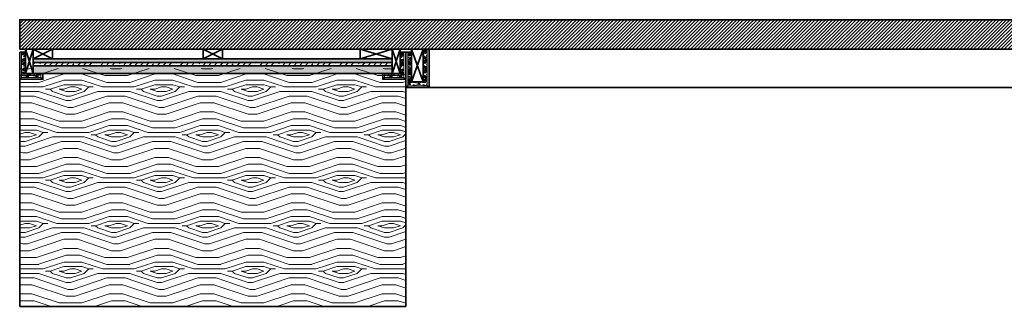
# Model space of a CAD drawing. Units: inches. Extents: x 173517 to 189098, y 817372 to 822150.
# Drawn here: x 179715 to 181245, y 817372 to 817818 of the extents above; entities that cross this region are included whole.
import ezdxf

# ---------------------------------------------------------------- set-up
doc = ezdxf.new("R2010")
doc.units = ezdxf.units.IN
doc.header["$MEASUREMENT"] = 0
for name, color, linetype, lineweight in [('cat1 .35- 41', 41, 'Continuous', 35), ('hatch .05-250', 250, 'Continuous', 9), ('netthay 2 .18 -14', 14, 'Continuous', 18)]:
    doc.layers.add(name, color=color, linetype=linetype, lineweight=lineweight)

msp = doc.modelspace()

# ---------------------------------------------------------------- hatches: boundary and pattern name
at = {"layer": 'hatch .05-250'}
h = msp.add_hatch(dxfattribs=at)
h.set_pattern_fill('ANSI31', color=256, scale=30)
h.set_pattern_definition([(45, (4138.349, -1e-09), (-2.65165043, 2.65165043), [])])
h.paths.add_polyline_path([(182775.3, 817817.9), (182775.3, 817772.2), (179715.3, 817772.2), (179715.3, 817817.9)])
h = msp.add_hatch(dxfattribs=at)
h.set_pattern_fill('WOOD8', color=256, scale=15, style=0, pattern_type=2)
h.set_pattern_definition([(349.6952, (89786.1129, 406598.6994), (90.0000144127, -14.999923133), [1.677045, -166.02804]), (0, (89787.763, 406598.4), (15, 15), [1.65, -13.35]), (18.4349, (89789.413, 406598.3994), (30.00000652, 14.99997605), [1.42302, -46.011135]), (172.875, (89790.763, 406598.8494), (105.000005698, -14.999974228), [1.209345, -119.724525]), (174.8056, (89789.5629, 406598.9994), (150.0000100507, -14.9999283705), [1.65681, -164.023605]), (194.0362, (89787.913, 406599.1494), (-45.00000819, -14.99997086), [1.855395, -59.99118]), (9.4623, (89787.313, 406598.6994), (75.000011605, 14.999972088), [0.91242, -90.329025]), (353.6598, (89788.213, 406598.8494), (-119.999991039, 15.0000236844), [1.35831, -134.472465]), (185.7106, (89789.5629, 406598.6994), (-134.9999913524, -15.00001972), [1.507485, -149.240655]), (168.6901, (89788.063, 406598.5494), (60.000011283, -14.999964482), [0.76485, -75.720435]), (354.8056, (89784.7629, 406598.5494), (-150.0000100507, 14.9999283705), [1.65681, -164.023605]), (348.6901, (89786.413, 406598.3994), (-60.000011283, 14.999964482), [1.5297, -74.955585]), (0, (89787.913, 406598.1), (15, 15), [1.8, -13.2]), (20.556, (89789.713, 406598.0994), (75.000027668, 29.999939946), [1.2816, -126.87846]), (3.8141, (89790.9129, 406598.5494), (209.9999901217, 15.0000918596), [2.254995, -223.244445]), (354.8056, (89793.1629, 406598.6994), (-150.0000100507, 14.9999283705), [1.65681, -164.023605]), (0, (89794.813, 406598.55), (15, 15), [1.65, -13.35]), (5.1944, (89781.4629, 406598.5494), (150.0000100507, 14.9999283705), [1.65681, -164.023605]), (354.8056, (89783.1129, 406598.6994), (-150.0000100507, 14.9999283705), [1.65681, -164.023605]), (0, (89781.463, 406598.85), (15, 15), [0.9, -14.1]), (5.1944, (89782.3629, 406598.8494), (150.0000100507, 14.9999283705), [1.65681, -164.023605]), (0, (89784.013, 406599), (15, 15), [1.5, -13.5]), (10.3048, (89785.5129, 406598.9994), (-90.0000144127, -14.999923133), [1.677045, -166.02804]), (5.1944, (89787.1629, 406599.2994), (150.0000100507, 14.9999283705), [1.65681, -164.023605]), (354.8056, (89788.8129, 406599.4494), (-150.0000100507, 14.9999283705), [1.65681, -164.023605]), (354.8056, (89790.4629, 406599.2994), (-150.0000100507, 14.9999283705), [1.65681, -164.023605]), (351.8699, (89792.113, 406599.1494), (-89.999996647, 14.999990337), [2.121315, -103.94469]), (0, (89794.213, 406598.85), (15, 15), [2.25, -12.75]), (347.4712, (89793.613, 406589.8494), (75.000004806, -14.9999940457), [1.382925, -136.910235]), (354.2894, (89794.9629, 406589.5494), (-134.9999913524, 15.00001972), [1.507485, -149.240655]), (8.1301, (89793.613, 406589.8494), (89.999996647, 14.999990337), [1.060665, -105.005355]), (9.4623, (89794.663, 406589.9994), (75.000011605, 14.999972088), [1.824825, -89.416605]), (0, (89781.463, 406590.3), (15, 15), [1.8, -13.2]), (350.5377, (89783.263, 406590.2994), (-75.000011605, 14.999972088), [0.91242, -90.329025]), (201.8014, (89784.163, 406590.1494), (45.000004095, 14.999998658), [0.80778, -79.969695]), (192.9946, (89783.4129, 406589.8494), (135.0000115162, 29.9999636637), [2.001255, -198.123705]), (352.875, (89795.263, 406589.8494), (-105.000005698, 14.999974228), [1.209345, -119.724525]), (7.125, (89795.263, 406589.8494), (105.000005698, 14.999974228), [1.209345, -119.724525]), (0, (89781.463, 406590), (15, 15), [1.2, -13.8]), (194.0362, (89782.663, 406589.9994), (-45.00000819, -14.99997086), [1.23693, -60.60966]), (356.6335, (89784.7629, 406590.44935), (-239.9999898295, 15.0001644503), [2.55441, -252.886395]), (357.7094, (89787.3129, 406590.29935), (-360.0000019376, 14.9999362969), [3.753, -371.54688]), (3.1798, (89791.0629, 406590.14935), (255.0000075405, 14.9998656349), [2.70417, -267.712185]), (9.4623, (89793.763, 406590.2994), (75.000011605, 14.999972088), [2.737245, -88.5042]), (10.3048, (89781.4629, 406588.9494), (-90.0000144127, -14.999923133), [1.677045, -166.02804]), (15.9454, (89783.113, 406589.2494), (-60.0000019, -14.999998339), [2.18403, -107.01762]), (0, (89785.213, 406589.85), (15, 15), [1.95, -13.05]), (351.8699, (89787.163, 406589.8494), (-89.999996647, 14.999990337), [2.121315, -103.94469]), (3.5763, (89789.2629, 406589.5494), (225.000009815, 14.99986076), [2.40468, -238.063605]), (351.2538, (89791.6629, 406589.6994), (104.9999900453, -15.000062956), [1.972935, -195.321255]), (345.9638, (89793.613, 406589.3994), (-45.00000819, 14.99997086), [1.855395, -59.99118]), (0, (89795.413, 406588.95), (15, 15), [1.05, -13.95]), (174.8056, (89784.7629, 406590.4494), (150.0000100507, -14.9999283705), [3.313605, -162.36681]), (355.2364, (89781.4629, 406591.3494), (-165.0000141948, 14.99987299), [3.61248, -177.011445]), (0, (89785.063, 406591.05), (15, 15), [3.45, -11.55]), (4.0856, (89788.5129, 406591.0494), (195.0000022352, 14.9999419853), [4.210695, -206.324325]), (0, (89792.713, 406591.35), (15, 15), [3.75, -11.25]), (7.125, (89781.463, 406588.1994), (105.000005698, 14.999974228), [3.62802, -117.30585]), (6.3402, (89785.063, 406588.6494), (119.999991039, 15.0000236844), [2.71662, -133.114155]), (357.5104, (89787.7629, 406588.94935), (-329.9999921956, 15.000267979), [3.453255, -341.87268]), (353.4802, (89791.21293, 406588.79935), (-389.9999968631, 44.99999287866), [5.28417, -523.13328]), (3.0128, (89781.4629, 406597.94935), (270.0000001755, 15.0000615732), [2.853945, -282.540525]), (351.8699, (89784.313, 406598.0994), (-89.999996647, 14.999990337), [3.18198, -102.88404]), (357.6141, (89787.4629, 406597.64935), (-345.0000078581, 14.9997415584), [3.60312, -356.70924]), (10.6197, (89791.0629, 406597.4994), (-164.9999760693, -30.0001212468), [2.44182, -241.74048]), (0, (89793.463, 406597.95), (15, 15), [3, -12]), (356.8202, (89781.4629, 406599.74935), (-255.0000075405, 14.9998656349), [2.70417, -267.712185]), (6.009, (89784.1629, 406599.59935), (-149.9999962636, -14.9999897622), [2.86575, -283.708845]), (6.7098, (89787.0129, 406599.89935), (-135.0000149663, -14.9999082187), [2.56758, -254.19105]), (354.2894, (89789.5629, 406600.1994), (-134.9999913524, 15.00001972), [3.01497, -147.73317]), (347.9052, (89792.5629, 406599.8994), (-134.9999790242, 30.0001010023), [2.14767, -212.619645]), (9.4623, (89794.663, 406599.4494), (75.000011605, 14.999972088), [1.824825, -89.416605]), (3.8141, (89781.4629, 406596.8994), (209.9999901217, 15.0000918596), [2.254995, -223.244445]), (347.1957, (89783.7129, 406597.04935), (-194.9999677033, 45.0001108151), [3.38415, -335.03127]), (0, (89787.013, 406596.3), (15, 15), [3.75, -11.25]), (5.4403, (89790.7629, 406596.29935), (-165.0000046831, -14.9999005686), [3.16425, -313.261095]), (6.7098, (89793.9129, 406596.59935), (-135.0000149663, -14.9999082187), [2.56758, -254.19105]), (0, (89781.463, 406600.8), (15, 15), [2.55, -12.45]), (8.1301, (89784.013, 406600.7994), (89.999996647, 14.999990337), [4.242645, -101.823375]), (357.6141, (89788.2129, 406601.39935), (-345.0000078581, 14.9997415584), [3.60312, -356.70924]), (354.4725, (89791.81293, 406601.24935), (315.000025791, -29.999780695), [4.67172, -462.500625]), (6.8428, (89781.4629, 406587.14935), (-254.9999904822, -30.0001199689), [3.77691, -373.913445]), (0, (89785.213, 406587.6), (15, 15), [4.2, -10.8]), (356.3478, (89789.41293, 406587.59935), (-465.00001413324, 29.99980947793), [7.06434, -699.370365]), (0, (89781.463, 406592.4), (15, 15), [3.6, -11.4]), (4.7636, (89785.0629, 406592.3994), (165.0000141948, 14.99987299), [3.61248, -177.011445]), (358.1524, (89788.66293, 406592.69935), (-450.00000696463, 14.9999150966), [4.652415, -460.58946]), (357.2737, (89793.3129, 406592.54935), (-300.0000044246, 14.9999402659), [3.15357, -312.20337]), (354.8056, (89781.4629, 406594.7994), (-150.0000100507, 14.9999283705), [3.313605, -162.36681]), (0, (89784.763, 406594.5), (15, 15), [4.8, -10.2]), (1.9092, (89789.56293, 406594.49935), (434.9999854737, 15.0003636162), [4.502505, -445.747425]), (3.5763, (89794.0629, 406594.6494), (225.000009815, 14.99986076), [2.40468, -238.063605])])
h.paths.add_polyline_path([(179724.3, 817734.2), (179748.3, 817734.2), (179748.3, 817728.2), (179718.3, 817728.2), (179718.3, 817767.2), (179724.3, 817767.2)])
h = msp.add_hatch(dxfattribs=at)
h.set_pattern_fill('WOOD8', color=256, scale=15, style=0, pattern_type=2)
h.set_pattern_definition([(349.6952, (89766.1129, 406598.6994), (90.0000144127, -14.999923133), [1.677045, -166.02804]), (0, (89767.763, 406598.4), (15, 15), [1.65, -13.35]), (18.4349, (89769.413, 406598.3994), (30.00000652, 14.99997605), [1.42302, -46.011135]), (172.875, (89770.763, 406598.8494), (105.000005698, -14.999974228), [1.209345, -119.724525]), (174.8056, (89769.5629, 406598.9994), (150.0000100507, -14.9999283705), [1.65681, -164.023605]), (194.0362, (89767.913, 406599.1494), (-45.00000819, -14.99997086), [1.855395, -59.99118]), (9.4623, (89767.313, 406598.6994), (75.000011605, 14.999972088), [0.91242, -90.329025]), (353.6598, (89768.213, 406598.8494), (-119.999991039, 15.0000236844), [1.35831, -134.472465]), (185.7106, (89769.5629, 406598.6994), (-134.9999913524, -15.00001972), [1.507485, -149.240655]), (168.6901, (89768.063, 406598.5494), (60.000011283, -14.999964482), [0.76485, -75.720435]), (354.8056, (89764.7629, 406598.5494), (-150.0000100507, 14.9999283705), [1.65681, -164.023605]), (348.6901, (89766.413, 406598.3994), (-60.000011283, 14.999964482), [1.5297, -74.955585]), (0, (89767.913, 406598.1), (15, 15), [1.8, -13.2]), (20.556, (89769.713, 406598.0994), (75.000027668, 29.999939946), [1.2816, -126.87846]), (3.8141, (89770.9129, 406598.5494), (209.9999901217, 15.0000918596), [2.254995, -223.244445]), (354.8056, (89773.1629, 406598.6994), (-150.0000100507, 14.9999283705), [1.65681, -164.023605]), (0, (89774.813, 406598.55), (15, 15), [1.65, -13.35]), (5.1944, (89761.4629, 406598.5494), (150.0000100507, 14.9999283705), [1.65681, -164.023605]), (354.8056, (89763.1129, 406598.6994), (-150.0000100507, 14.9999283705), [1.65681, -164.023605]), (0, (89761.463, 406598.85), (15, 15), [0.9, -14.1]), (5.1944, (89762.3629, 406598.8494), (150.0000100507, 14.9999283705), [1.65681, -164.023605]), (0, (89764.013, 406599), (15, 15), [1.5, -13.5]), (10.3048, (89765.5129, 406598.9994), (-90.0000144127, -14.999923133), [1.677045, -166.02804]), (5.1944, (89767.1629, 406599.2994), (150.0000100507, 14.9999283705), [1.65681, -164.023605]), (354.8056, (89768.8129, 406599.4494), (-150.0000100507, 14.9999283705), [1.65681, -164.023605]), (354.8056, (89770.4629, 406599.2994), (-150.0000100507, 14.9999283705), [1.65681, -164.023605]), (351.8699, (89772.113, 406599.1494), (-89.999996647, 14.999990337), [2.121315, -103.94469]), (0, (89774.213, 406598.85), (15, 15), [2.25, -12.75]), (347.4712, (89773.613, 406589.8494), (75.000004806, -14.9999940457), [1.382925, -136.910235]), (354.2894, (89774.9629, 406589.5494), (-134.9999913524, 15.00001972), [1.507485, -149.240655]), (8.1301, (89773.613, 406589.8494), (89.999996647, 14.999990337), [1.060665, -105.005355]), (9.4623, (89774.663, 406589.9994), (75.000011605, 14.999972088), [1.824825, -89.416605]), (0, (89761.463, 406590.3), (15, 15), [1.8, -13.2]), (350.5377, (89763.263, 406590.2994), (-75.000011605, 14.999972088), [0.91242, -90.329025]), (201.8014, (89764.163, 406590.1494), (45.000004095, 14.999998658), [0.80778, -79.969695]), (192.9946, (89763.4129, 406589.8494), (135.0000115162, 29.9999636637), [2.001255, -198.123705]), (352.875, (89775.263, 406589.8494), (-105.000005698, 14.999974228), [1.209345, -119.724525]), (7.125, (89775.263, 406589.8494), (105.000005698, 14.999974228), [1.209345, -119.724525]), (0, (89761.463, 406590), (15, 15), [1.2, -13.8]), (194.0362, (89762.663, 406589.9994), (-45.00000819, -14.99997086), [1.23693, -60.60966]), (356.6335, (89764.7629, 406590.44935), (-239.9999898295, 15.0001644503), [2.55441, -252.886395]), (357.7094, (89767.3129, 406590.29935), (-360.0000019376, 14.9999362969), [3.753, -371.54688]), (3.1798, (89771.0629, 406590.14935), (255.0000075405, 14.9998656349), [2.70417, -267.712185]), (9.4623, (89773.763, 406590.2994), (75.000011605, 14.999972088), [2.737245, -88.5042]), (10.3048, (89761.4629, 406588.9494), (-90.0000144127, -14.999923133), [1.677045, -166.02804]), (15.9454, (89763.113, 406589.2494), (-60.0000019, -14.999998339), [2.18403, -107.01762]), (0, (89765.213, 406589.85), (15, 15), [1.95, -13.05]), (351.8699, (89767.163, 406589.8494), (-89.999996647, 14.999990337), [2.121315, -103.94469]), (3.5763, (89769.2629, 406589.5494), (225.000009815, 14.99986076), [2.40468, -238.063605]), (351.2538, (89771.6629, 406589.6994), (104.9999900453, -15.000062956), [1.972935, -195.321255]), (345.9638, (89773.613, 406589.3994), (-45.00000819, 14.99997086), [1.855395, -59.99118]), (0, (89775.413, 406588.95), (15, 15), [1.05, -13.95]), (174.8056, (89764.7629, 406590.4494), (150.0000100507, -14.9999283705), [3.313605, -162.36681]), (355.2364, (89761.4629, 406591.3494), (-165.0000141948, 14.99987299), [3.61248, -177.011445]), (0, (89765.063, 406591.05), (15, 15), [3.45, -11.55]), (4.0856, (89768.5129, 406591.0494), (195.0000022352, 14.9999419853), [4.210695, -206.324325]), (0, (89772.713, 406591.35), (15, 15), [3.75, -11.25]), (7.125, (89761.463, 406588.1994), (105.000005698, 14.999974228), [3.62802, -117.30585]), (6.3402, (89765.063, 406588.6494), (119.999991039, 15.0000236844), [2.71662, -133.114155]), (357.5104, (89767.7629, 406588.94935), (-329.9999921956, 15.000267979), [3.453255, -341.87268]), (353.4802, (89771.21293, 406588.79935), (-389.9999968631, 44.99999287866), [5.28417, -523.13328]), (3.0128, (89761.4629, 406597.94935), (270.0000001755, 15.0000615732), [2.853945, -282.540525]), (351.8699, (89764.313, 406598.0994), (-89.999996647, 14.999990337), [3.18198, -102.88404]), (357.6141, (89767.4629, 406597.64935), (-345.0000078581, 14.9997415584), [3.60312, -356.70924]), (10.6197, (89771.0629, 406597.4994), (-164.9999760693, -30.0001212468), [2.44182, -241.74048]), (0, (89773.463, 406597.95), (15, 15), [3, -12]), (356.8202, (89761.4629, 406599.74935), (-255.0000075405, 14.9998656349), [2.70417, -267.712185]), (6.009, (89764.1629, 406599.59935), (-149.9999962636, -14.9999897622), [2.86575, -283.708845]), (6.7098, (89767.0129, 406599.89935), (-135.0000149663, -14.9999082187), [2.56758, -254.19105]), (354.2894, (89769.5629, 406600.1994), (-134.9999913524, 15.00001972), [3.01497, -147.73317]), (347.9052, (89772.5629, 406599.8994), (-134.9999790242, 30.0001010023), [2.14767, -212.619645]), (9.4623, (89774.663, 406599.4494), (75.000011605, 14.999972088), [1.824825, -89.416605]), (3.8141, (89761.4629, 406596.8994), (209.9999901217, 15.0000918596), [2.254995, -223.244445]), (347.1957, (89763.7129, 406597.04935), (-194.9999677033, 45.0001108151), [3.38415, -335.03127]), (0, (89767.013, 406596.3), (15, 15), [3.75, -11.25]), (5.4403, (89770.7629, 406596.29935), (-165.0000046831, -14.9999005686), [3.16425, -313.261095]), (6.7098, (89773.9129, 406596.59935), (-135.0000149663, -14.9999082187), [2.56758, -254.19105]), (0, (89761.463, 406600.8), (15, 15), [2.55, -12.45]), (8.1301, (89764.013, 406600.7994), (89.999996647, 14.999990337), [4.242645, -101.823375]), (357.6141, (89768.2129, 406601.39935), (-345.0000078581, 14.9997415584), [3.60312, -356.70924]), (354.4725, (89771.81293, 406601.24935), (315.000025791, -29.999780695), [4.67172, -462.500625]), (6.8428, (89761.4629, 406587.14935), (-254.9999904822, -30.0001199689), [3.77691, -373.913445]), (0, (89765.213, 406587.6), (15, 15), [4.2, -10.8]), (356.3478, (89769.41293, 406587.59935), (-465.00001413324, 29.99980947793), [7.06434, -699.370365]), (0, (89761.463, 406592.4), (15, 15), [3.6, -11.4]), (4.7636, (89765.0629, 406592.3994), (165.0000141948, 14.99987299), [3.61248, -177.011445]), (358.1524, (89768.66293, 406592.69935), (-450.00000696463, 14.9999150966), [4.652415, -460.58946]), (357.2737, (89773.3129, 406592.54935), (-300.0000044246, 14.9999402659), [3.15357, -312.20337]), (354.8056, (89761.4629, 406594.7994), (-150.0000100507, 14.9999283705), [3.313605, -162.36681]), (0, (89764.763, 406594.5), (15, 15), [4.8, -10.2]), (1.9092, (89769.56293, 406594.49935), (434.9999854737, 15.0003636162), [4.502505, -445.747425]), (3.5763, (89774.0629, 406594.6494), (225.000009815, 14.99986076), [2.40468, -238.063605])])
h.paths.add_polyline_path([(180306.3, 817734.2), (180282.3, 817734.2), (180282.3, 817728.2), (180312.3, 817728.2), (180312.3, 817767.2), (180306.3, 817767.2)])
h = msp.add_hatch(dxfattribs=at)
h.set_pattern_fill('WOOD8', color=256, scale=15, style=0, pattern_type=2)
h.set_pattern_definition([(349.6952, (4142.9989, 11.55), (90.0000144127, -14.999923133), [1.677045, -166.02804]), (0, (4144.649, 11.25), (15, 15), [1.65, -13.35]), (18.4349, (4146.299, 11.25), (30.00000652, 14.999976048), [1.42302, -46.011135]), (172.875, (4147.649, 11.7), (105.0000056977, -14.9999742284), [1.209345, -119.724525]), (174.8056, (4146.4489, 11.85), (150.0000100507, -14.9999283705), [1.65681, -164.023605]), (194.0362, (4144.799, 12), (-45.00000819, -14.99997086), [1.855395, -59.99118]), (9.4623, (4144.199, 11.55), (75.0000116054, 14.999972088), [0.91242, -90.329025]), (353.6598, (4145.099, 11.7), (-119.999991039, 15.0000236844), [1.35831, -134.472465]), (185.7106, (4146.449, 11.55), (-134.9999913524, -15.00001972), [1.507485, -149.240655]), (168.6901, (4144.949, 11.4), (60.000011283, -14.999964482), [0.76485, -75.720435]), (354.8056, (4141.6489, 11.4), (-150.0000100507, 14.9999283705), [1.65681, -164.023605]), (348.6901, (4143.299, 11.25), (-60.000011283, 14.999964482), [1.5297, -74.955585]), (0, (4144.799, 10.95), (15, 15), [1.8, -13.2]), (20.556, (4146.599, 10.95), (75.000027668, 29.9999399463), [1.2816, -126.87846]), (3.8141, (4147.7989, 11.4), (209.9999901217, 15.0000918596), [2.254995, -223.244445]), (354.8056, (4150.0489, 11.55), (-150.0000100507, 14.9999283705), [1.65681, -164.023605]), (0, (4151.699, 11.4), (15, 15), [1.65, -13.35]), (5.1944, (4138.3489, 11.4), (150.0000100507, 14.9999283705), [1.65681, -164.023605]), (354.8056, (4139.9989, 11.55), (-150.0000100507, 14.9999283705), [1.65681, -164.023605]), (0, (4138.349, 11.7), (15, 15), [0.9, -14.1]), (5.1944, (4139.2489, 11.7), (150.0000100507, 14.9999283705), [1.65681, -164.023605]), (0, (4140.899, 11.85), (15, 15), [1.5, -13.5]), (10.3048, (4142.3989, 11.85), (-90.0000144127, -14.999923133), [1.677045, -166.02804]), (5.1944, (4144.0489, 12.15), (150.0000100507, 14.9999283705), [1.65681, -164.023605]), (354.8056, (4145.6989, 12.3), (-150.0000100507, 14.9999283705), [1.65681, -164.023605]), (354.8056, (4147.3489, 12.15), (-150.0000100507, 14.9999283705), [1.65681, -164.023605]), (351.8699, (4148.999, 12), (-89.999996647, 14.999990337), [2.121315, -103.94469]), (0, (4151.099, 11.7), (15, 15), [2.25, -12.75]), (347.4712, (4150.499, 2.7), (75.000004806, -14.9999940457), [1.382925, -136.910235]), (354.2894, (4151.849, 2.4), (-134.9999913524, 15.00001972), [1.507485, -149.240655]), (8.1301, (4150.499, 2.7), (89.999996647, 14.999990337), [1.060665, -105.005355]), (9.4623, (4151.549, 2.85), (75.0000116054, 14.999972088), [1.824825, -89.416605]), (0, (4138.349, 3.15), (15, 15), [1.8, -13.2]), (350.5377, (4140.149, 3.15), (-75.0000116054, 14.999972088), [0.91242, -90.329025]), (201.8014, (4141.049, 3), (45.000004095, 14.9999986575), [0.80778, -79.969695]), (192.9946, (4140.2989, 2.7), (135.0000115162, 29.9999636637), [2.001255, -198.123705]), (352.875, (4152.149, 2.7), (-105.0000056977, 14.9999742284), [1.209345, -119.724525]), (7.125, (4152.149, 2.7), (105.0000056977, 14.9999742284), [1.209345, -119.724525]), (0, (4138.349, 2.85), (15, 15), [1.2, -13.8]), (194.0362, (4139.549, 2.85), (-45.00000819, -14.99997086), [1.23693, -60.60966]), (356.6335, (4141.6489, 3.3), (-239.9999898295, 15.0001644503), [2.55441, -252.886395]), (357.7094, (4144.19893, 3.15), (-360.00000193764, 14.9999362969), [3.753, -371.54688]), (3.1798, (4147.9489, 3), (255.0000075405, 14.9998656349), [2.70417, -267.712185]), (9.4623, (4150.649, 3.15), (75.0000116054, 14.999972088), [2.737245, -88.5042]), (10.3048, (4138.3489, 1.8), (-90.0000144127, -14.999923133), [1.677045, -166.02804]), (15.9454, (4139.999, 2.1), (-60.0000019, -14.9999983394), [2.18403, -107.01762]), (0, (4142.099, 2.7), (15, 15), [1.95, -13.05]), (351.8699, (4144.049, 2.7), (-89.999996647, 14.999990337), [2.121315, -103.94469]), (3.5763, (4146.1489, 2.4), (225.000009815, 14.99986076), [2.40468, -238.063605]), (351.2538, (4148.5489, 2.55), (104.9999900453, -15.0000629559), [1.972935, -195.321255]), (345.9638, (4150.499, 2.25), (-45.00000819, 14.99997086), [1.855395, -59.99118]), (0, (4152.299, 1.8), (15, 15), [1.05, -13.95]), (174.8056, (4141.6489, 3.3), (150.0000100507, -14.9999283705), [3.313605, -162.36681]), (355.2364, (4138.3489, 4.2), (-165.0000141948, 14.99987299), [3.61248, -177.011445]), (0, (4141.949, 3.9), (15, 15), [3.45, -11.55]), (4.0856, (4145.3989, 3.9), (195.0000022352, 14.9999419853), [4.210695, -206.324325]), (0, (4149.599, 4.2), (15, 15), [3.75, -11.25]), (7.125, (4138.349, 1.05), (105.0000056977, 14.9999742284), [3.62802, -117.30585]), (6.3402, (4141.949, 1.5), (119.999991039, 15.0000236844), [2.71662, -133.114155]), (357.5104, (4144.6489, 1.8), (-329.9999921956, 15.00026797905), [3.453255, -341.87268]), (353.4802, (4148.09893, 1.65), (-389.9999968631, 44.99999287866), [5.28417, -523.13328]), (3.0128, (4138.3489, 10.8), (270.00000017546, 15.0000615732), [2.853945, -282.540525]), (351.8699, (4141.199, 10.95), (-89.999996647, 14.999990337), [3.18198, -102.88404]), (357.6141, (4144.34893, 10.5), (-345.0000078581, 14.9997415584), [3.60312, -356.70924]), (10.6197, (4147.9489, 10.35), (-164.9999760693, -30.0001212468), [2.44182, -241.74048]), (0, (4150.349, 10.8), (15, 15), [3, -12]), (356.8202, (4138.3489, 12.6), (-255.0000075405, 14.9998656349), [2.70417, -267.712185]), (6.009, (4141.0489, 12.45), (-149.9999962636, -14.9999897622), [2.86575, -283.708845]), (6.7098, (4143.8989, 12.75), (-135.0000149663, -14.9999082187), [2.56758, -254.19105]), (354.2894, (4146.449, 13.05), (-134.9999913524, 15.00001972), [3.01497, -147.73317]), (347.9052, (4149.4489, 12.75), (-134.9999790242, 30.0001010023), [2.14767, -212.619645]), (9.4623, (4151.549, 12.3), (75.0000116054, 14.999972088), [1.824825, -89.416605]), (3.8141, (4138.3489, 9.75), (209.9999901217, 15.0000918596), [2.254995, -223.244445]), (347.1957, (4140.5989, 9.9), (-194.99996770326, 45.0001108151), [3.38415, -335.03127]), (0, (4143.899, 9.15), (15, 15), [3.75, -11.25]), (5.4403, (4147.6489, 9.15), (-165.0000046831, -14.9999005686), [3.16425, -313.261095]), (6.7098, (4150.7989, 9.45), (-135.0000149663, -14.9999082187), [2.56758, -254.19105]), (0, (4138.349, 13.65), (15, 15), [2.55, -12.45]), (8.1301, (4140.899, 13.65), (89.999996647, 14.999990337), [4.242645, -101.823375]), (357.6141, (4145.09893, 14.25), (-345.0000078581, 14.9997415584), [3.60312, -356.70924]), (354.4725, (4148.69893, 14.1), (315.000025791, -29.99978069497), [4.67172, -462.500625]), (6.8428, (4138.34893, -1e-09), (-254.99999048218, -30.00011996887), [3.77691, -373.913445]), (0, (4142.099, 0.45), (15, 15), [4.2, -10.8]), (356.3478, (4146.29893, 0.45), (-465.00001413324, 29.99980947793), [7.06434, -699.370365]), (0, (4138.349, 5.25), (15, 15), [3.6, -11.4]), (4.7636, (4141.9489, 5.25), (165.0000141948, 14.99987299), [3.61248, -177.011445]), (358.1524, (4145.54893, 5.55), (-450.00000696463, 14.99991509658), [4.652415, -460.58946]), (357.2737, (4150.1989, 5.4), (-300.0000044246, 14.9999402659), [3.15357, -312.20337]), (354.8056, (4138.3489, 7.65), (-150.0000100507, 14.9999283705), [3.313605, -162.36681]), (0, (4141.649, 7.35), (15, 15), [4.8, -10.2]), (1.9092, (4146.44893, 7.35), (434.99998547368, 15.00036361617), [4.502505, -445.747425]), (3.5763, (4150.9489, 7.5), (225.000009815, 14.99986076), [2.40468, -238.063605])])
h.paths.add_polyline_path([(180318.3, 817767.2), (180324.3, 817767.2), (180324.3, 817721.2), (180342.3, 817721.2), (180342.3, 817772.2), (180348.3, 817772.2), (180348.3, 817715.2), (180318.3, 817715.2)])
h = msp.add_hatch(dxfattribs=at)
h.set_pattern_fill('GODAN-02', color=256, scale=5)
h.set_pattern_definition([(108.4349, (89971.763, 406725.8554), (-4.999992016, 10.000002173), [1.897365, -13.91402]), (139.3987, (89971.1629, 406727.6554), (-29.9999950908, 25.0000021062), [0.921955, -45.17577]), (136.8476, (89975.46293, 406728.25541), (-74.99998768754, 70.00001416941), [2.19317, -107.46539]), (109.9831, (89973.86293, 406729.7554), (-14.99999727, 40.00000329408), [1.17047, -57.35303]), (90, (89973.463, 406725.8554), (-5, 5), [1, -4]), (118.4429, (89973.46293, 406726.85541), (34.99996919452, -65.00001882968), [2.72947, -133.74397]), (84.2894, (89972.16293, 406729.2554), (-5.00000657333, -44.9999971175), [1.00499, -49.24439]), (129.8056, (89972.2629, 406730.2554), (20.0000121629, -24.9999903065), [0.781025, -38.270225])])
h.paths.add_polyline_path([(180294.3, 817757.2), (180294.3, 817751.2), (179736.3, 817751.2), (179736.3, 817757.2)])
h = msp.add_hatch(dxfattribs=at)
h.set_pattern_fill('ANSI35', color=256, scale=50)
h.set_pattern_definition([(45, (89970.463, 406725.855), (-8.83883476, 8.83883476), []), (45, (89979.302, 406725.855), (-8.83883476, 8.83883476), [15.625, -3.125, 0, -3.125])])
h.paths.add_polyline_path([(180294.3, 817751.2), (180294.3, 817746.2), (179736.3, 817746.2), (179736.3, 817751.2)])
at = {"layer": 'hatch .05-250', "ltscale": 0.7}
h = msp.add_hatch(dxfattribs=at)
h.set_pattern_fill('GODAN-10', color=256, scale=100, angle=315, style=0)
h.set_pattern_definition([(315, (51493.28, 876823.8), (141.421356, -3e-14), [5, -95]), (45, (51546.31, 876820.27), (4e-14, 141.421356), [10, -90]), (0, (51525.096, 876827.34), (70.710678, 70.710678), [7.07, -21.21, 7.07, -14.14, 49.5, -42.431356]), (0, (51486.205, 876823.805), (70.710678, 70.710678), [7.071, -14.142, 7.071, -113.137356]), (0, (51518.025, 876806.13), (70.710678, 70.710678), [7.071, -134.350356]), (0, (51521.56, 876795.52), (70.710678, 70.710678), [7.071, -134.350356]), (0, (51518.025, 876813.2), (70.710678, 70.710678), [7.071, -134.350356]), (0, (51518.025, 876820.27), (70.710678, 70.710678), [14.142, -127.279356]), (0, (51588.736, 876855.624), (70.710678, 70.710678), [14.142, -127.279356]), (0, (51514.49, 876830.876), (70.710678, 70.710678), [28.284, -113.137356]), (0, (51514.49, 876837.95), (70.710678, 70.710678), [28.284, -113.137356]), (0, (51581.665, 876813.2), (70.710678, 70.710678), [28.284, -113.137356]), (0, (51518.025, 876848.55), (70.710678, 70.710678), [21.2132, -120.208156]), (0, (51514.49, 876873.3), (70.710678, 70.710678), [21.2132, -120.208156]), (0, (51514.49, 876859.16), (70.710678, 70.710678), [21.2132, -120.208156]), (0, (51581.665, 876834.41), (70.710678, 70.710678), [35.35534, -106.066016]), (0, (51578.13, 876845.02), (70.710678, 70.710678), [35.35534, -106.066016]), (0, (51567.52, 876820.27), (70.710678, 70.710678), [49.497475, -91.92388]), (341.56505, (51507.42, 876823.805), (70.710678, -70.710678), [11.18034, -212.42646]), (341.56505, (51542.774, 876830.876), (70.710678, -70.710678), [11.18034, -212.42646]), (341.56505, (51532.167, 876827.34), (70.710678, -70.710678), [11.18034, -212.42646]), (341.56505, (51496.81, 876820.27), (70.710678, -70.710678), [22.36068, -201.24612]), (341.56505, (51542.774, 876837.947), (70.710678, -70.710678), [33.54102, -190.06578]), (341.56505, (51539.24, 876848.553), (70.710678, -70.710678), [44.72136, -178.88544]), (341.56505, (51535.703, 876859.16), (70.710678, -70.710678), [44.72136, -178.88544]), (341.56505, (51546.31, 876890.98), (70.710678, -70.710678), [44.72136, -178.88544]), (341.56505, (51539.24, 876883.91), (70.710678, -70.710678), [55.9017, -167.7051]), (341.56505, (51535.703, 876873.3), (70.710678, -70.710678), [55.9017, -167.7051]), (18.43495, (51532.167, 876820.27), (70.710678, 70.710678), [11.18034, -212.42646]), (18.43495, (51514.49, 876823.805), (70.710678, 70.710678), [11.18034, -212.42646]), (18.43495, (51493.276, 876823.805), (70.710678, 70.710678), [22.36068, -201.24612]), (18.43495, (51525.096, 876813.2), (70.710678, 70.710678), [22.36068, -201.24612]), (18.43495, (51482.67, 876827.34), (70.710678, 70.710678), [33.54102, -190.06578]), (18.43495, (51475.6, 876834.41), (70.710678, 70.710678), [44.72136, -178.88544]), (18.43495, (51542.774, 876774.307), (70.710678, 70.710678), [44.72136, -178.88544]), (18.43495, (51525.096, 876806.127), (70.710678, 70.710678), [44.72136, -178.88544]), (18.43495, (51532.167, 876784.914), (70.710678, 70.710678), [55.9017, -167.7051]), (18.43495, (51528.63, 876795.52), (70.710678, 70.710678), [55.9017, -167.7051])])
h.paths.add_polyline_path([(179715.3, 817372.2), (180315.3, 817372.2), (180315.3, 817742.2), (179715.3, 817742.2)])
at = {"layer": 'hatch .05-250'}
h = msp.add_hatch(dxfattribs=at)
h.set_pattern_fill('ZIGZAG', color=256, scale=25)
h.set_pattern_definition([(0, (89970.463, 406727.8554), (3.125, 3.125), [3.125, -3.125]), (90, (89973.588, 406727.8554), (-3.125, 3.125), [3.125, -3.125])])
h.paths.add_polyline_path([(180294.3, 817746.2), (180294.3, 817734.2), (179736.3, 817734.2), (179736.3, 817746.2)])

# ---------------------------------------------------------------- linework, layer by layer
at = {"layer": 'cat1 .35- 41'}
for p, q in [((179715.3, 817767.2), (179724.3, 817767.2)), ((179736.3, 817772.2), (179724.3, 817734.2)), ((179736.3, 817734.2), (179724.3, 817772.2)), ((179766.3, 817772.2), (179736.3, 817757.2)), ((179766.3, 817757.2), (179736.3, 817772.2)), ((180000.3, 817772.2), (180030.3, 817757.2)), ((180000.3, 817757.2), (180030.3, 817772.2)), ((180244.3, 817772.2), (180294.3, 817757.2)), ((180244.3, 817757.2), (180294.3, 817772.2)), ((180306.3, 817772.2), (180294.3, 817734.2)), ((180306.3, 817734.2), (180294.3, 817772.2)), ((180315.3, 817772.2), (182175.3, 817772.2)), ((180324.3, 817767.2), (180315.3, 817767.2)), ((180324.3, 817772.2), (180324.3, 817721.2)), ((180342.3, 817772.2), (180324.3, 817721.2)), ((180342.3, 817721.2), (180324.3, 817772.2)), ((180342.3, 817721.2), (180342.3, 817772.2)), ((180351.3, 817715.2), (180351.3, 817772.2)), ((180294.3, 817734.2), (180285.3, 817734.2)), ((179715.3, 817372.2), (179715.3, 817725.2)), ((180324.3, 817721.2), (180342.3, 817721.2)), ((180318.3, 817715.2), (180315.3, 817712.2)), ((180351.3, 817712.2), (180315.3, 817712.2)), ((180348.3, 817715.2), (180351.3, 817712.2)), ((180351.3, 817715.2), (180351.3, 817712.2)), ((182139.3, 817712.2), (180351.3, 817712.2)), ((180315.3, 817372.2), (179715.3, 817372.2))]:
    msp.add_line(p, q, dxfattribs=at)
for points in [[(182775.3, 817772.2), (179715.3, 817772.2), (179715.3, 817817.9), (182775.3, 817817.9)], [(179736.3, 817772.2), (179724.3, 817772.2), (179724.3, 817734.2), (179736.3, 817734.2)], [(179766.3, 817772.2), (179766.3, 817757.2), (179736.3, 817757.2), (179736.3, 817772.2)], [(180000.3, 817772.2), (180000.3, 817757.2), (180030.3, 817757.2), (180030.3, 817772.2)], [(180244.3, 817772.2), (180244.3, 817757.2), (180294.3, 817757.2), (180294.3, 817772.2)], [(180306.3, 817734.2), (180279.3, 817734.2), (180279.3, 817725.2), (180315.3, 817725.2), (180315.3, 817767.2), (180306.3, 817767.2)], [(180306.3, 817772.2), (180294.3, 817772.2), (180294.3, 817734.2), (180306.3, 817734.2)]]:
    msp.add_lwpolyline(points, close=True, dxfattribs=at)
for points in [[(179715.3, 817772.2), (180315.3, 817772.2)], [(179736.3, 817734.2), (179751.3, 817734.2), (179751.3, 817725.2), (179715.3, 817725.2), (179715.3, 817767.2)], [(180315.3, 817767.2), (180306.3, 817767.2), (180306.3, 817734.2), (180294.3, 817734.2)], [(180315.3, 817767.2), (180315.3, 817372.2)], [(180294.3, 817757.2), (179736.3, 817757.2), (179736.3, 817751.2), (180294.3, 817751.2)], [(180294.3, 817746.2), (179736.3, 817746.2), (179736.3, 817751.2), (180294.3, 817751.2)], [(180294.3, 817746.2), (179736.3, 817746.2), (179736.3, 817734.2), (180294.3, 817734.2)]]:
    msp.add_lwpolyline(points, dxfattribs=at)
at = {"layer": 'netthay 2 .18 -14'}
for p, q in [((180318.3, 817767.2), (180318.3, 817715.2)), ((180348.3, 817715.2), (180348.3, 817772.2)), ((179718.3, 817728.2), (179715.3, 817725.2)), ((179748.3, 817728.2), (179751.3, 817725.2)), ((180282.3, 817728.2), (180279.3, 817725.2)), ((180312.3, 817728.2), (180315.3, 817725.2)), ((180318.3, 817715.2), (180348.3, 817715.2))]:
    msp.add_line(p, q, dxfattribs=at)
for points in [[(179748.3, 817734.2), (179748.3, 817728.2), (179718.3, 817728.2), (179718.3, 817767.2)], [(180282.3, 817734.2), (180282.3, 817728.2), (180312.3, 817728.2), (180312.3, 817767.2)]]:
    msp.add_lwpolyline(points, dxfattribs=at)

doc.saveas('drawing.dxf')
